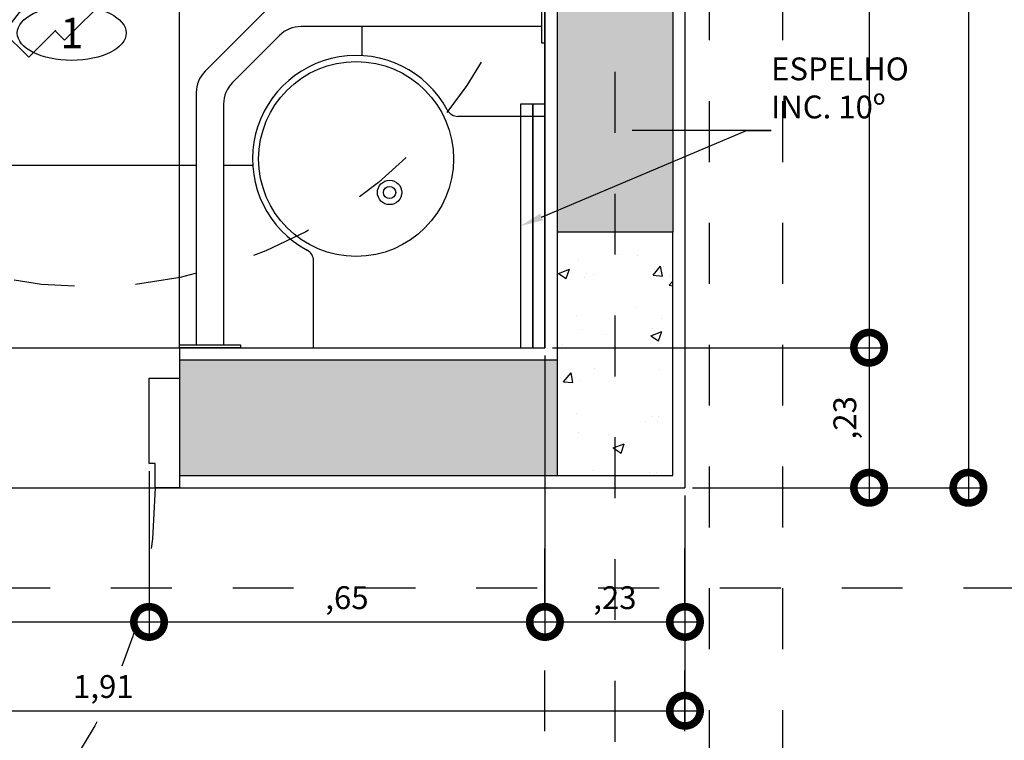
# Model space of a CAD drawing. Units: millimetres. Extents: x -2.5 to 96.3, y -0.8 to 44.9.
# Drawn here: x 7.2 to 8.8, y 12.8 to 14 of the extents above; entities that cross this region are included whole.
import ezdxf
from ezdxf import colors
from ezdxf.entities.mleader import LeaderData, LeaderLine
from ezdxf.enums import TextEntityAlignment as Align
from ezdxf.math import Vec2, Vec3

# ---------------------------------------------------------------- set-up
doc = ezdxf.new("R2010")
doc.units = ezdxf.units.MM
for name, pattern in [('DASHDOT', [1, 0.5, -0.25, 0, -0.25]), ('HIDDEN', [9.524999999999999, 6.35, -3.175]), ('HIDDEN2', [0.1875, 0.125, -0.0625])]:
    doc.linetypes.add(name, pattern=pattern)
for name, color, linetype in [('ARQ-acabamentos', 1, 'Continuous'), ('ARQ-alvenaria', 4, 'Continuous'), ('ARQ-cadeirante', 1, 'Continuous'), ('ARQ-concreto', 6, 'Continuous'), ('ARQ-cota 25', 1, 'Continuous'), ('ARQ-detalhe bloco', 1, 'Continuous'), ('ARQ-eixos', 1, 'DASHDOT'), ('ARQ-hachura alvenaria', 252, 'Continuous'), ('ARQ-hachura cimentado', 253, 'Continuous'), ('ARQ-hachura concreto', 252, 'Continuous'), ('ARQ-nome do ambiente', 3, 'Continuous'), ('ARQ-piso', 252, 'Continuous'), ('ARQ-porta', 2, 'Continuous'), ('ARQ-projeção 1', 1, 'HIDDEN2'), ('ARQ-revestimento', 1, 'Continuous'), ('ARQ-sanitários', 2, 'Continuous')]:
    doc.layers.add(name, color=color, linetype=linetype)
doc.styles.add('12025', font='romans.shx', dxfattribs={"height": 0.075})
doc.styles.add('6025', font='romans.shx', dxfattribs={"height": 0.0375})
doc.styles.add('8025', font='romans.shx', dxfattribs={"height": 0.05})
doc.dimstyles.new('6025', dxfattribs={"dimtxt": 0.0375, "dimasz": 0.1, "dimexe": 0.025, "dimexo": 0.0125, "dimgap": 0.0175, "dimtad": 1, "dimzin": 5, "dimtxsty": '6025', "dimblk": 'DOTSMALL', "dimcen": 0.045, "dimdle": 0.025, "dimclre": 1, "dimclrt": 2, "dimadec": 0, "dimazin": 0, "dimtfac": 1, "dimtmove": 2, "dimatfit": 3, "dimldrblk": 'DOTSMALL', "dimfxl": 0, "dimtolj": 1, "dimtzin": 0, "dimarcsym": 0})

# ---------------------------------------------------------------- blocks, each defined once
blk = doc.blocks.new('_DOTSMALL')
at = {"color": 0, "linetype": 'ByBlock', "const_width": 0.5}
blk.add_lwpolyline([(-0.0625, 0, 1), (0.0625, 0, 1)], format="xyb", close=True, dxfattribs=at)
blk = doc.blocks.new('*D150')
at = {"layer": 'ARQ-cota 25', "color": 0, "lineweight": -2}
blk.add_line((8.77042769513571, 20.41999999999998), (8.770427695135709, 13.18999999999987), dxfattribs=at)
at = {"layer": 'ARQ-cota 25', "color": 1, "lineweight": -2}
for p, q in [((8.317500000000031, 20.39499999999998), (8.79542769513571, 20.39499999999998)), ((8.317500000000878, 13.21499999999987), (8.795427695135709, 13.21499999999987))]:
    blk.add_line(p, q, dxfattribs=at)
at = {"layer": 'Defpoints', "color": 0}
for p in [(8.305000000000032, 20.39499999999998), (8.305000000000879, 13.21499999999987), (8.770427695135709, 13.21499999999987)]:
    blk.add_point(p, dxfattribs=at)
at = {"layer": 'ARQ-cota 25', "color": 0, "lineweight": -2, "xscale": 0.1, "yscale": 0.1, "zscale": 0.1}
for p, rotation in [((8.77042769513571, 20.39499999999998), 90), ((8.770427695135709, 13.21499999999987), 270)]:
    blk.add_blockref('_DOTSMALL', p, dxfattribs=dict(at, rotation=rotation))
at = {"layer": 'ARQ-cota 25', "color": 2, "insert": (8.730606266564278, 16.93840575231525), "char_height": 0.0375, "attachment_point": 5, "rotation": 90, "style": '6025'}
blk.add_mtext('\\A1;7,18', dxfattribs=at)
blk = doc.blocks.new('*D151')
at = {"layer": 'ARQ-cota 25', "color": 0, "lineweight": -2}
blk.add_line((8.60735007114397, 15.16999999999998), (8.60735007114397, 13.41999999999994), dxfattribs=at)
at = {"layer": 'ARQ-cota 25', "color": 1, "lineweight": -2}
for p, q in [((8.087500000000011, 15.14499999999998), (8.63235007114397, 15.14499999999998)), ((8.08749999999969, 13.44499999999994), (8.63235007114397, 13.44499999999994))]:
    blk.add_line(p, q, dxfattribs=at)
at = {"layer": 'Defpoints', "color": 0}
for p in [(8.075000000000012, 15.14499999999998), (8.07499999999969, 13.44499999999994), (8.60735007114397, 13.44499999999994)]:
    blk.add_point(p, dxfattribs=at)
at = {"layer": 'ARQ-cota 25', "color": 0, "lineweight": -2, "xscale": 0.1, "yscale": 0.1, "zscale": 0.1}
for p, rotation in [((8.60735007114397, 15.14499999999998), 90), ((8.60735007114397, 13.44499999999994), 270)]:
    blk.add_blockref('_DOTSMALL', p, dxfattribs=dict(at, rotation=rotation))
at = {"layer": 'ARQ-cota 25', "color": 2, "insert": (8.567528642572537, 14.29499999999996), "char_height": 0.0375, "attachment_point": 5, "rotation": 90, "style": '6025'}
blk.add_mtext('\\A1;1,70', dxfattribs=at)
blk = doc.blocks.new('*D152')
at = {"layer": 'ARQ-cota 25', "color": 0, "lineweight": -2}
blk.add_line((8.60735007114397, 13.46999999999994), (8.60735007114397, 13.18999999999987), dxfattribs=at)
at = {"layer": 'ARQ-cota 25', "color": 1, "lineweight": -2}
for p, q in [((8.08749999999969, 13.44499999999994), (8.63235007114397, 13.44499999999994)), ((8.31750000000003, 13.21499999999987), (8.63235007114397, 13.21499999999987))]:
    blk.add_line(p, q, dxfattribs=at)
at = {"layer": 'Defpoints', "color": 0}
for p in [(8.07499999999969, 13.44499999999994), (8.30500000000003, 13.21499999999987), (8.60735007114397, 13.21499999999987)]:
    blk.add_point(p, dxfattribs=at)
at = {"layer": 'ARQ-cota 25', "color": 0, "lineweight": -2, "xscale": 0.1, "yscale": 0.1, "zscale": 0.1}
for p, rotation in [((8.60735007114397, 13.44499999999994), 90), ((8.60735007114397, 13.21499999999987), 270)]:
    blk.add_blockref('_DOTSMALL', p, dxfattribs=dict(at, rotation=rotation))
at = {"layer": 'ARQ-cota 25', "color": 2, "insert": (8.567528642572537, 13.32999999999991), "char_height": 0.0375, "attachment_point": 5, "rotation": 90, "style": '6025'}
blk.add_mtext('\\A1;,23', dxfattribs=at)
blk = doc.blocks.new('*D155')
at = {"layer": 'ARQ-cota 25', "color": 1, "lineweight": -2}
for p, q in [((6.625000000000094, 13.24250000000012), (6.625000000000094, 12.96965094868125)), ((7.425000000000049, 13.24250000000012), (7.425000000000049, 12.96965094868125))]:
    blk.add_line(p, q, dxfattribs=at)
at = {"layer": 'ARQ-cota 25', "color": 0, "lineweight": -2}
blk.add_line((6.600000000000094, 12.99465094868125), (7.450000000000049, 12.99465094868125), dxfattribs=at)
at = {"layer": 'Defpoints', "color": 0}
for p in [(6.625000000000094, 13.25500000000012), (7.425000000000049, 13.25500000000012), (7.425000000000049, 12.99465094868125)]:
    blk.add_point(p, dxfattribs=at)
at = {"layer": 'ARQ-cota 25', "color": 0, "lineweight": -2, "xscale": 0.1, "yscale": 0.1, "zscale": 0.1, "rotation": 180}
blk.add_blockref('_DOTSMALL', (6.625000000000094, 12.99465094868125), dxfattribs=at)
at = {"layer": 'ARQ-cota 25', "color": 0, "lineweight": -2, "xscale": 0.1, "yscale": 0.1, "zscale": 0.1}
blk.add_blockref('_DOTSMALL', (7.425000000000049, 12.99465094868125), dxfattribs=at)
at = {"layer": 'ARQ-cota 25', "color": 2, "insert": (7.025000000000071, 13.03447237725268), "char_height": 0.0375, "attachment_point": 5, "style": '6025'}
blk.add_mtext('\\A1;,80', dxfattribs=at)
blk = doc.blocks.new('*D156')
at = {"layer": 'ARQ-cota 25', "color": 1, "lineweight": -2}
for p, q in [((8.075000000000012, 13.43249999999994), (8.075000000000012, 12.96965094868125)), ((7.425000000000049, 13.24250000000012), (7.425000000000049, 12.96965094868125))]:
    blk.add_line(p, q, dxfattribs=at)
at = {"layer": 'ARQ-cota 25', "color": 0, "lineweight": -2}
blk.add_line((7.400000000000048, 12.99465094868125), (8.100000000000012, 12.99465094868125), dxfattribs=at)
at = {"layer": 'Defpoints', "color": 0}
for p in [(8.075000000000012, 13.44499999999994), (7.425000000000049, 13.25500000000012), (8.075000000000012, 12.99465094868125)]:
    blk.add_point(p, dxfattribs=at)
at = {"layer": 'ARQ-cota 25', "color": 0, "lineweight": -2, "xscale": 0.1, "yscale": 0.1, "zscale": 0.1, "rotation": 180}
blk.add_blockref('_DOTSMALL', (7.425000000000049, 12.99465094868125), dxfattribs=at)
at = {"layer": 'ARQ-cota 25', "color": 0, "lineweight": -2, "xscale": 0.1, "yscale": 0.1, "zscale": 0.1}
blk.add_blockref('_DOTSMALL', (8.075000000000012, 12.99465094868125), dxfattribs=at)
at = {"layer": 'ARQ-cota 25', "color": 2, "insert": (7.75000000000003, 13.03447237725268), "char_height": 0.0375, "attachment_point": 5, "style": '6025'}
blk.add_mtext('\\A1;,65', dxfattribs=at)
blk = doc.blocks.new('*D157')
at = {"layer": 'ARQ-cota 25', "color": 1, "lineweight": -2}
for p, q in [((8.07499999999969, 13.43249999999994), (8.07499999999969, 12.96965094868125)), ((8.30500000000003, 13.20249999999987), (8.30500000000003, 12.96965094868125))]:
    blk.add_line(p, q, dxfattribs=at)
at = {"layer": 'ARQ-cota 25', "color": 0, "lineweight": -2}
blk.add_line((8.04999999999969, 12.99465094868125), (8.33000000000003, 12.99465094868125), dxfattribs=at)
at = {"layer": 'Defpoints', "color": 0}
for p in [(8.07499999999969, 13.44499999999994), (8.30500000000003, 13.21499999999987), (8.30500000000003, 12.99465094868125)]:
    blk.add_point(p, dxfattribs=at)
at = {"layer": 'ARQ-cota 25', "color": 0, "lineweight": -2, "xscale": 0.1, "yscale": 0.1, "zscale": 0.1, "rotation": 180}
blk.add_blockref('_DOTSMALL', (8.07499999999969, 12.99465094868125), dxfattribs=at)
at = {"layer": 'ARQ-cota 25', "color": 0, "lineweight": -2, "xscale": 0.1, "yscale": 0.1, "zscale": 0.1}
blk.add_blockref('_DOTSMALL', (8.30500000000003, 12.99465094868125), dxfattribs=at)
at = {"layer": 'ARQ-cota 25', "color": 2, "insert": (8.18999999999986, 13.03447237725268), "char_height": 0.0375, "attachment_point": 5, "style": '6025'}
blk.add_mtext('\\A1;,23', dxfattribs=at)
blk = doc.blocks.new('*D158')
at = {"layer": 'ARQ-cota 25', "color": 1, "lineweight": -2}
for p, q in [((6.395000000000019, 13.20249999999999), (6.395000000000019, 12.82379017862519)), ((8.305000000000879, 13.20249999999987), (8.305000000000879, 12.82379017862519))]:
    blk.add_line(p, q, dxfattribs=at)
at = {"layer": 'ARQ-cota 25', "color": 0, "lineweight": -2}
blk.add_line((6.370000000000019, 12.84879017862519), (8.33000000000088, 12.84879017862519), dxfattribs=at)
at = {"layer": 'Defpoints', "color": 0}
for p in [(6.395000000000019, 13.21499999999999), (8.305000000000879, 13.21499999999987), (8.305000000000879, 12.84879017862519)]:
    blk.add_point(p, dxfattribs=at)
at = {"layer": 'ARQ-cota 25', "color": 0, "lineweight": -2, "xscale": 0.1, "yscale": 0.1, "zscale": 0.1, "rotation": 180}
blk.add_blockref('_DOTSMALL', (6.395000000000019, 12.84879017862519), dxfattribs=at)
at = {"layer": 'ARQ-cota 25', "color": 0, "lineweight": -2, "xscale": 0.1, "yscale": 0.1, "zscale": 0.1}
blk.add_blockref('_DOTSMALL', (8.305000000000879, 12.84879017862519), dxfattribs=at)
at = {"layer": 'ARQ-cota 25', "color": 2, "insert": (7.350000000000449, 12.88861160719662), "char_height": 0.0375, "attachment_point": 5, "style": '6025'}
blk.add_mtext('\\A1;1,91', dxfattribs=at)
blk = doc.blocks.new('Ind acabamentos 8025')
for points in [[(-0.2051297657834539, -0.1032964812671935), (-0.1791490036698633, -0.1482964812672662), (-0.1271874794426822, -0.1482964812672662), (-0.1012067173292053, -0.1032964812671935), (-0.1271874794426822, -0.0582964812673481), (-0.1791490036698633, -0.0582964812673481)], [(-0.04745745033949333, -0.05829648126723441), (0.004504073887574123, -0.1482964812671526), (-0.09941897456656079, -0.1482964812672662)], [(0.02915231269560081, -0.1482964812671526), (0.1191523126956326, -0.1482964812671526), (0.1191523126956326, -0.05829648126723441), (0.02915231269560081, -0.05829648126723441)]]:
    blk.add_lwpolyline(points, close=True)
blk.add_circle((-0.2678243177477952, -0.1032964812671935), 0.04499999999999342)
blk.add_ellipse((0.2338005515038049, -0.1032964812671935), major_axis=(0.08943990739575783, 0), ratio=0.5031311112708619)
at = {"color": 2, "style": '8025'}
for tag, p in [('PI', (-0.2678243177479089, -0.1032964812671935)), ('RO', (-0.1531682415563864, -0.1032964812673072)), ('TE', (0.07415231269555989, -0.1032964812671935)), ('SOL', (0.2338005515035775, -0.1032964812671935)), ('PP', (-0.04745745033972071, -0.1162263604995246))]:
    blk.add_attdef(tag, text='', height=0.05, dxfattribs=at).set_placement(p, align=Align.MIDDLE_CENTER)
at = {"layer": 'ARQ-nome do ambiente', "style": '12025'}
blk.add_attdef('AMBIENTE', text='', height=0.075, dxfattribs=at).set_placement((0, 0), align=Align.CENTER)
blk = doc.blocks.new('PM80-15 Deficiente PLAN')
for p, q in [((-0.009511791199088293, 0.8500000000005912), (-0.009511791199088293, 0.9450000000005616)), ((-0.002011791199151958, 0.9525000000005548), (0.02719999999646916, 0.952500000000498)), ((0.02719999999646916, 0.9375000000005684), (0.005488208800898065, 0.9375000000005684)), ((0.005488208800898065, 0.9375000000005684), (0.005488208800898065, 0.8500000000005343)), ((0.0004882088010162988, 0.845000000000482), (-0.004511791199092841, 0.845000000000482))]:
    blk.add_line(p, q)
for points in [[(0.03999999999996362, 0.1799999999999216), (0.03999999999643933, 1.000000000000568), (0.07399999999643114, 1.000000000000512), (0.07399999999995543, 0.1799999999999216)], [(0.07899999999278862, 0.7949999999996749), (0.07899999999278862, 0.7199999999996862), (0.07399999999279316, 0.7199999999996294), (0.07399999999279316, 0.794999999999618)], [(0.07899999999995089, 0.2649999999997874), (0.07899999999995089, 0.3399999999998329), (0.07399999999995543, 0.339999999999776), (0.07399999999995543, 0.2649999999997874)], [(0.8999999999999773, 0.1800000000035595), (0.8600000000000136, 0.1800000000035595), (0.8600000000000136, 0.1400000000035391), (0.8500000000000227, 0.1400000000035391), (0.8500000000000227, 3.637978807091713e-12), (0.8999999999999773, 3.637978807091713e-12), (0.8999999999999773, 0.1800000000035595), (0.8999999999999773, 0.1800000000035595)]]:
    blk.add_lwpolyline(points, close=True)
for points in [[(0.03999999999643933, 0.9625000000006025), (0.02719999999646916, 0.9625000000005457), (0.02719999999635547, 0.9275000000005207), (0.03999999999643933, 0.9275000000005775)], [(0.07399999999643114, 0.9625000000005457), (0.08679999999640131, 0.9625000000006025), (0.08679999999628762, 0.9275000000005775), (0.07399999999643114, 0.9275000000005207)], [(0, 0.1799999999999216), (0.03999999999996362, 0.1799999999999216), (0.04000000000007731, 0.1399999999999011), (0.05000000000006821, 0.1399999999999011), (0.05000000000006821, 0), (0, 0), (-1.13686837721616e-13, 0.1800000000000352)]]:
    blk.add_lwpolyline(points)
for points in [[(0.08679999999640131, 0.9375000000006253), (0.1085117911919724, 0.9375000000005116), (0.1085117911919724, 0.8500000000004775, 0.4142135623730909), (0.1135117911919679, 0.8450000000005957), (0.1185117911919633, 0.8450000000005389, 0.414213562373095), (0.1235117911919588, 0.8500000000005343), (0.1235117911919588, 0.9450000000005048, 0.4142135623730951), (0.1160117911920224, 0.9525000000005548), (0.08679999999640131, 0.9525000000005548)], [(0.07899999999995089, 0.2799999999998306), (0.0989999999999327, 0.2799999999997738, 0.4142135623730757), (0.1589999999998781, 0.3399999999998329), (0.1589999999927159, 0.7199999999996862, 0.4142135623730755), (0.09899999999265674, 0.7799999999996317), (0.07899999999267493, 0.779999999999859)], [(0.07899999999995089, 0.3249999999999034), (0.0989999999999327, 0.3249999999997328, 0.4142135623730757), (0.1139999999999191, 0.3399999999998329), (0.1139999999928705, 0.7199999999996862, 0.4142135623730755), (0.09899999999277043, 0.7349999999996157), (0.07899999999267493, 0.7349999999998431)]]:
    blk.add_lwpolyline(points, format="xyb")
for centre, radius, start, end in [((-0.002011791199038271, 0.9450000000005616), 0.0075000000000216, 90, 180), ((-0.004511791199092841, 0.8500000000005343), 0.005000000000038085, 179.9999999995115, 269.9999999995114), ((0.000488208800902612, 0.8500000000004775), 0.004999999999995453, 270.0000000008142, 8.956441983001263e-10)]:
    blk.add_arc(centre, radius, start, end)
at = {"layer": 'ARQ-detalhe bloco', "linetype": 'HIDDEN', "ltscale": 0.01}
blk.add_arc((0.03999999999996362, 0.1799999999999216), 0.8200000000000727, 2.54037263517854e-10, 90.00000000024752, dxfattribs=at)
blk = doc.blocks.new('Lav canto com barra PLAN')
for p, q in [((0, 0.3799999999986134), (0.1426679946937384, 0.3799999999991464)), ((0.3800000000013739, 0), (0.3800000000008836, 0.1426679946937881))]:
    blk.add_line(p, q)
for points in [[(-7.105427357601002e-15, 0.5000000000002454), (7.105427357601002e-15, 0.6000000000002458), (0.005000000000002558, 0.6000000000002458), (0.004999999999988347, 0.5000000000002454)], [(0.6000000000002048, -7.105427357601002e-15), (0.5000000000002043, 7.105427357601002e-15), (0.5000000000002043, 0.005000000000002558), (0.6000000000002048, 0.004999999999988347)]]:
    blk.add_lwpolyline(points, close=True)
for points in [[(0.5725000000001272, 0.004999999999992232), (0.5725000000001272, 0.4189143484381428, 0.1989123673796538), (0.5578553390595515, 0.4542696874975217), (0.4542696874977081, 0.5578553390593651, 0.198912367379572), (0.418914348438443, 0.5724999999999408), (0.004999999999998637, 0.5725000000001829)], [(0.5275000000000523, 0.004999999999998672), (0.5275000000001682, 0.4002747381313792, 0.1989123673796697), (0.5128553390594788, 0.435630077190758), (0.4356300771907171, 0.5128553390595197, 0.198912367379576), (0.400274738131452, 0.5275000000000954), (0.004999999999992205, 0.5275000000003381)]]:
    blk.add_lwpolyline(points, format="xyb")
for centre, radius in [((0.3100000000002296, 0.30999999999975), 0.16), ((0.2550000000004502, 0.2549999999995407), 0.02), ((0.2550000000004502, 0.2549999999995407), 0.01)]:
    blk.add_circle(centre, radius)
for centre, radius, start, end in [((0.3100000000002296, 0.30999999999975), 0.17, 298.2737136316705, 151.7262863687623), ((0.1426679946936673, 0.3999999999991353), 0.02, 270.0000000002084, 331.7262863687632), ((0.4000000000008939, 0.1426679946938627), 0.02, 118.2737136316668, 180.0000000002084)]:
    blk.add_arc(centre, radius, start, end)
blk = doc.blocks.new('Cadeirante PLAN')
for p, q in [((-2193.042859051522, -1638.055171788635), (-2192.998445989486, -1638.010758726599)), ((-2192.998445989486, -1638.010758726599), (-2192.955410908847, -1638.053793807238)), ((-2193.298720279786, -1638.280273130374), (-2193.057049602252, -1638.038602452841)), ((-2193.057049602252, -1638.038602452841), (-2193.04166965899, -1638.053982396103)), ((-2192.91125296931, -1638.097951746775), (-2192.899927517451, -1638.109277198635)), ((-2193.283340336524, -1638.295653073636), (-2193.090632569641, -1638.102945306754)), ((-2193.089443177109, -1638.101755914221), (-2193.042777214844, -1638.148421876486)), ((-2192.990924705073, -1638.200274386257), (-2192.898841985675, -1638.108191666859)), ((-2192.999507128672, -1638.191691962659), (-2192.990924705073, -1638.200274386257)), ((-2192.912267430368, -1638.278931660963), (-2192.820184710969, -1638.186848941565)), ((-2192.807039427324, -1638.202165288762), (-2192.821270242745, -1638.18793447334)), ((-2193.181336523266, -1638.294245685788), (-2193.230488837918, -1638.24280157503)), ((-2192.722751770709, -1638.286452945376), (-2192.76512500625, -1638.244079709835)), ((-2193.33504510656, -1638.308907985518), (-2193.302565265601, -1638.276428144559)), ((-2193.302565265601, -1638.276428144559), (-2193.275650364892, -1638.303343045267)), ((-2192.901197362466, -1638.290001728865), (-2192.912267430368, -1638.278931660963)), ((-2192.767164832745, -1638.330866007412), (-2192.722751770709, -1638.286452945376)), ((-2193.402462857149, -1638.430155537524), (-2193.275650364892, -1638.303343045267)), ((-2193.743005176356, -1638.669583465591), (-2193.389266481332, -1638.315844770567)), ((-2193.735315204725, -1638.638823579067), (-2193.420026367856, -1638.323534742198)), ((-2192.813748958331, -1638.377450132999), (-2192.853309571369, -1638.337889519962)), ((-2192.750595496951, -1638.345056558142), (-2192.765975440213, -1638.32967661488)), ((-2193.063480510208, -1638.417596952573), (-2193.128321597383, -1638.349732537672)), ((-2192.992266174484, -1638.586727235675), (-2192.750595496951, -1638.345056558142)), ((-2193.007646117746, -1638.571347292414), (-2192.814938350864, -1638.378639525531)), ((-2193.063388261308, -1638.417682588097), (-2193.063480510208, -1638.417596952573)), ((-2193.727625233094, -1638.684963408853), (-2193.47401136828, -1638.431349544039)), ((-2193.584468167534, -1638.566021018123), (-2193.488356533579, -1638.469909384168)), ((-2193.487664297713, -1638.461527176671), (-2193.487257959612, -1638.46112083857)), ((-2193.487664297713, -1638.461527176671), (-2193.487348255259, -1638.461843219125)), ((-2192.954794619141, -1638.518495793808), (-2192.992800935112, -1638.483212527551)), ((-2193.530958576536, -1638.512511427125), (-2193.543065913951, -1638.50040408971)), ((-2193.569088224272, -1638.581400961385), (-2193.494803267497, -1638.507116004609)), ((-2193.546338519798, -1638.527891370387), (-2193.558445857213, -1638.515784032972)), ((-2193.497168579731, -1638.519730972431), (-2193.50183662321, -1638.514149360322)), ((-2193.67053632942, -1638.648244194193), (-2193.586390660442, -1638.564098525215)), ((-2193.586390660442, -1638.564098525215), (-2193.567165731364, -1638.583323454292)), ((-2193.425214284177, -1638.709939375494), (-2193.548978994597, -1638.56129173171)), ((-2193.155726487704, -1638.704047719109), (-2193.015336089377, -1638.563657320783)), ((-2192.988421188669, -1638.590572221491), (-2193.015336089377, -1638.563657320783)), ((-2193.651311400343, -1638.667469123271), (-2193.567165731364, -1638.583323454292)), ((-2193.050842303292, -1638.652993336113), (-2192.988421188669, -1638.590572221491)), ((-2193.67053632942, -1638.648244194193), (-2193.651311400343, -1638.667469123271)), ((-2193.27328477582, -1638.836985950487), (-2193.425214284177, -1638.709939375494)), ((-2193.350816623177, -1639.023322160615), (-2193.035527786308, -1638.708033323746)), ((-2193.381576509701, -1639.031012132246), (-2193.07581625516, -1638.725251877705)), ((-2193.396956452963, -1639.015632188984), (-2193.156671985095, -1638.775347721116)), ((-2193.293394005495, -1638.857095180162), (-2193.220139966316, -1638.783841140983)), ((-2193.278014062233, -1638.872475123424), (-2193.190199999947, -1638.784661061138)), ((-2193.226142404432, -1638.7898435791), (-2193.234316475157, -1638.783038692444)), ((-2193.21239713382, -1638.831072869841), (-2193.224504471235, -1638.818965532426)), ((-2193.227777077082, -1638.846452813103), (-2193.239884414497, -1638.834345475688)), ((-2193.379462167381, -1638.939318356233), (-2193.295316498402, -1638.855172687254)), ((-2193.276091569325, -1638.874397616332), (-2193.295316498402, -1638.855172687254)), ((-2193.360237238304, -1638.95854328531), (-2193.276091569325, -1638.874397616332)), ((-2193.360237238304, -1638.95854328531), (-2193.379462167381, -1638.939318356233))]:
    blk.add_line(p, q)
blk.add_lwpolyline([(-2193.33504510656, -1638.77498077105), (-2193.487681031091, -1638.625813854241), (-2193.501557015841, -1638.580716861508), (-2193.49982252736, -1638.533885395674), (-2193.489415519573, -1638.478381410534), (-2193.48594652723, -1638.450629425653), (-2193.463398038553, -1638.414204936847), (-2193.420035565062, -1638.36390444791), (-2193.397487061005, -1638.327479974484), (-2193.380142083913, -1638.296258997261), (-2193.34892110669, -1638.282382997131), (-2193.33504509118, -1638.285851989473), (-2193.33504509118, -1638.320541974419), (-2193.345452098967, -1638.341355974614), (-2193.37667309157, -1638.369107959494), (-2193.397487061005, -1638.407266936782), (-2193.406159564932, -1638.447160417931), (-2193.406159564932, -1638.474912418191), (-2193.368000587644, -1638.443691425588), (-2193.331576098837, -1638.41767392919), (-2193.276072129077, -1638.372576951836), (-2193.22577164014, -1638.329214478345), (-2193.206692159186, -1638.324010966761), (-2193.166798678037, -1638.277179500927), (-2193.126905196888, -1638.233817012055), (-2193.071401211748, -1638.174844049952), (-2193.026304234395, -1638.133216049562), (-2192.996817745653, -1638.117605560951), (-2192.988145241727, -1638.091588079932), (-2192.963862264569, -1638.060367087329), (-2192.932641271967, -1638.036084110171), (-2192.899685790882, -1638.041287590995), (-2192.884075302271, -1638.053429102644), (-2192.884075302271, -1638.070774079737), (-2192.918765287216, -1638.105464064682), (-2192.962127760708, -1638.145357561211), (-2192.982941760903, -1638.162702553683), (-2193.010693745783, -1638.211268523379), (-2193.052321730794, -1638.266772508519), (-2193.114763700619, -1638.325745470622), (-2193.137312189296, -1638.365638967151), (-2193.163329670315, -1638.412470432986), (-2193.213630143871, -1638.50092989921), (-2193.137312173916, -1638.448894921792), (-2193.059259715479, -1638.415939440708), (-2193.028038738256, -1638.395125455893), (-2192.974269272357, -1638.334417974549), (-2192.885809806132, -1638.280648493269), (-2192.856323317391, -1638.251162004528), (-2192.825102324788, -1638.21300302724), (-2192.799084843769, -1638.197392538629), (-2192.764394858824, -1638.183516538499), (-2192.752253362555, -1638.195658034768), (-2192.748784354832, -1638.22687901199), (-2192.81469533238, -1638.296258997261), (-2192.849385317326, -1638.324010966761), (-2192.847650813464, -1638.332683486067), (-2192.891013286956, -1638.372576951836), (-2192.936110264309, -1638.421142936912), (-2192.953455272162, -1638.44542592945), (-2192.986410753246, -1638.467974418126), (-2193.008959241922, -1638.521743884025), (-2193.057525226997, -1638.570309869101), (-2193.106091212073, -1638.615406846454), (-2193.144250189361, -1638.653565823741), (-2193.175471166584, -1638.681317824002), (-2193.175471166584, -1638.698662801094), (-2193.137312189296, -1638.709069808882), (-2193.093949715804, -1638.686521320205), (-2193.04711823459, -1638.650096831399), (-2193.008959241922, -1638.618875854176), (-2192.995083257172, -1638.632751838926), (-2193.000286737996, -1638.655300327603), (-2193.005490249579, -1638.681317824002), (-2193.028038722876, -1638.707335305021), (-2193.083542708016, -1638.728149305216), (-2193.130374189231, -1638.768042770985), (-2193.192816159056, -1638.785387763458), (-2193.284744617623, -1638.780184282634), (-2193.303824113957, -1638.778449763392)], close=True)
for points in [[(-2193.289948129207, -1638.525212891748), (-2193.324638114153, -1638.50092989921), (-2193.378407580051, -1638.488788402941), (-2193.425239061266, -1638.497460891488)], [(-2193.315965610226, -1638.689990312548), (-2193.340248602763, -1638.703866312678), (-2193.37667307619, -1638.705600801159), (-2193.411363061135, -1638.688255824067), (-2193.418301061201, -1638.646627839056), (-2193.411363061135, -1638.618875854176), (-2193.399221580246, -1638.599796357842), (-2193.397487061005, -1638.580716861508), (-2193.373204083848, -1638.563371869036), (-2193.359328083718, -1638.556433884351), (-2193.341983091245, -1638.546026876563), (-2193.319434617948, -1638.530416387952), (-2193.300355106235, -1638.532150891813), (-2193.276072129077, -1638.542557868841), (-2193.267399625151, -1638.544292388082), (-2193.248320144196, -1638.539088876498), (-2193.255258144261, -1638.559902876693), (-2193.241382144131, -1638.573778876823), (-2193.23964764027, -1638.592858357777), (-2193.253523625021, -1638.620610342658), (-2193.269134129012, -1638.639689823611), (-2193.276072129077, -1638.646627823676), (-2193.274337625216, -1638.662238327668), (-2193.300355106235, -1638.691724816409), (-2193.3072931063, -1638.688255824067)], [(-2193.199754159121, -1638.674379808557), (-2193.201488662982, -1638.648362342918), (-2193.21189565539, -1638.620610342658), (-2193.220568159316, -1638.591123853916), (-2193.23964764027, -1638.572044372962)]]:
    blk.add_lwpolyline(points)
for centre in [(-2193.735315204725, -1638.677273437222), (-2193.389266481332, -1639.023322160615)]:
    blk.add_arc(centre, 0.01087526217475743, 135.0000000000092, 315.0000000000092)
at = {"layer": 'ARQ-detalhe bloco', "linetype": 'HIDDEN2', "ltscale": 0.05}
blk.add_circle((-2193.095901053795, -1638.383664745123), 0.75, dxfattribs=at)

msp = doc.modelspace()

# ---------------------------------------------------------------- hatches: boundary and pattern name
at = {"layer": 'ARQ-hachura alvenaria'}
h = msp.add_hatch(color=256, dxfattribs=at)
h.dxf.hatch_style = 1
h.paths.add_polyline_path([(3.025000000000004, 11.59999999999999), (0.2050000000000041, 11.59999999999999), (0.2050000000000043, 11.40999999999999), (3.025000000000004, 11.40999999999999)])
h.paths.add_polyline_path([(3.325000000000004, 11.71999999999999), (3.135000000000003, 11.71999999999999), (3.135000000000003, 11.59999999999999), (3.325000000000004, 11.59999999999999)])
h.paths.add_polyline_path([(3.325000000000004, 13.23499999999989), (5.005000000000015, 13.23499999999999), (5.005000000000003, 15.42500000000007), (4.865000000000038, 15.42500000000007), (4.865000000000038, 15.30500000000005), (3.32500000000001, 15.30500000000005), (3.32500000000001, 16.535), (3.135000000000004, 16.535), (3.135000000000003, 14.24500000000005), (3.325000000000066, 14.24500000000005), (3.32500000000002, 15.16499999999998), (4.865000000000022, 15.1650000000001), (4.865000000000007, 13.42500000000005), (3.135000000000002, 13.42500000000005), (3.135000000000003, 12.61999999999997), (3.325000000000005, 12.61999999999997)])
h.paths.add_polyline_path([(3.32500000000001, 20.07499999999999), (3.135000000000005, 20.07499999999999), (3.135000000000004, 16.93499999999999), (3.32500000000001, 16.93499999999999)])
h.paths.add_polyline_path([(1.595000000000006, 16.82999999999999), (0.2050000000000043, 16.82999999999999), (0.2050000000000043, 16.63999999999999), (1.595000000000006, 16.63999999999999)])
h.paths.add_polyline_path([(0.09500000000000575, 16.63999999999999), (-0.09499999999999575, 16.63999999999999), (-0.0949999999999962, 13.88999999999999), (0.09500000000000552, 13.88999999999999)])
h.paths.add_polyline_path([(6.555000000000014, 16.68500000000016), (5.805000000000014, 16.68500000000016), (5.805, 20.37499999999999), (5.614999999999995, 20.37499999999998), (5.615000000000009, 16.68500000000016), (4.865000000000023, 16.68500000000016), (4.865000000000009, 16.32500000000005), (5.005000000000017, 16.32500000000005), (5.005000000000017, 16.54500000000009), (6.41500000000002, 16.54500000000009), (6.41500000000002, 16.32500000000005), (6.555, 16.32500000000005)])
h.paths.add_polyline_path([(8.094999999999924, 13.42499999999993), (7.474999999999675, 13.42500000000005), (7.474999999999663, 13.23499999999999), (8.094999999999924, 13.2349999999999)])
h.paths.add_polyline_path([(8.285000000000032, 16.535), (8.095000000000027, 16.535), (8.095000000000027, 15.30500000000005), (6.555, 15.30500000000005), (6.555, 15.42500000000007), (6.415000000000035, 15.42500000000007), (6.415000000000019, 13.23499999999999), (6.554999999999914, 13.23499999999999), (6.555000000000014, 15.1650000000001), (8.095000000000013, 15.16499999999998), (8.094999999999935, 13.63499999999987), (8.28500000000003, 13.63499999999987)])
h.paths.add_polyline_path([(8.285000000000032, 20.07499999999999), (8.095000000000027, 20.07499999999999), (8.095000000000027, 16.93499999999999), (8.285000000000032, 16.93499999999999)])
at = {"layer": 'ARQ-hachura cimentado'}
h = msp.add_hatch(dxfattribs=at)
h.set_pattern_fill('DOTS', color=256, scale=0.03)
h.set_pattern_definition([(0, (0, 0), (0.0238125, 0.04762499999999999), [0, -0.04762499999999999])])
h.paths.add_polyline_path([(1.595000000000005, 16.84999999999999), (1.595000000000005, 16.88999999999999), (3.115000000000004, 16.88999999999999), (3.115000000000004, 16.60499999999999), (1.615000000000005, 16.60499999999999), (1.615000000000005, 16.84999999999999)])
h.paths.add_polyline_path([(-0.1149999999999953, 11.59999999999999), (-0.1549999999999953, 11.59999999999999), (-0.1549999999999953, 13.88999999999999), (-0.1149999999999953, 13.88999999999999), (-0.1149999999999953, 13.86999999999999), (0.1300000000000051, 13.86999999999999), (0.1300000000000051, 11.61999999999999), (-0.1149999999999954, 11.61999999999999)])
h.paths.add_polyline_path([(3.115000000000002, 3.674999999999993), (3.115000000000002, 3.389999999999993), (1.595000000000002, 3.389999999999993), (1.595000000000002, 3.429999999999992), (1.615000000000002, 3.429999999999992), (1.615000000000001, 3.674999999999993)])
h.paths.add_polyline_path([(8.095000000000027, -0.1149999999999952), (8.095000000000027, -0.1549999999999913), (5.805000000000011, -0.1549999999999913), (5.80500000000001, -0.1149999999999984), (5.82500000000001, -0.1149999999999984), (5.82500000000001, 0.1150000000000091), (8.075000000000026, 0.1150000000000091), (8.075000000000028, -0.1149999999999949)])
h.paths.add_polyline_path([(5.804999999999986, 20.39499999999998), (5.804999999999986, 20.43499999999998), (8.09499999999997, 20.43499999999998), (8.09499999999997, 20.39499999999998), (8.075000000000028, 20.39499999999998), (8.075000000000028, 20.16499999999997), (5.825000000000001, 20.16499999999996), (5.824999999999999, 20.39499999999998)])
h.paths.add_polyline_path([(3.325000000000009, 20.39499999999998), (3.325000000000009, 20.43499999999998), (5.614999999999995, 20.43499999999998), (5.614999999999995, 20.39499999999999), (5.594999999999995, 20.39499999999999), (5.594999999999996, 20.16499999999996), (3.345000000000009, 20.16499999999996), (3.345000000000009, 20.39499999999999)])
h.paths.add_polyline_path([(19.53499999999733, 16.61999999999999), (18.03499999999733, 16.61999999999999), (18.03499999999733, 16.84999999999999), (18.01499999999733, 16.84999999999999), (18.01499999999733, 16.88999999999999), (19.53499999999733, 16.88999999999999)])
h.paths.add_polyline_path([(22.01499999999734, 20.16499999999998), (19.76499999999733, 20.16499999999998), (19.76499999999734, 20.39499999999998), (19.74499999999734, 20.39499999999998), (19.74499999999734, 20.43499999999998), (22.03499999999734, 20.43499999999998), (22.03499999999734, 20.39499999999999), (22.01499999999734, 20.39499999999999)])
h.paths.add_polyline_path([(16.51499999999733, 3.429999999999986), (16.53499999999733, 3.429999999999986), (16.53499999999733, 3.659999999999986), (18.03499999999733, 3.659999999999986), (18.03499999999733, 3.429999999999986), (18.05499999999733, 3.429999999999985), (18.05499999999733, 3.389999999999985), (16.51499999999733, 3.389999999999985)])
h.paths.add_polyline_path([(22.03499999999734, -0.115000000000002), (22.03499999999734, -0.1550000000000082), (19.74499999999734, -0.1550000000000082), (19.74499999999733, -0.115000000000002), (19.76499999999734, -0.115000000000002), (19.76499999999734, 0.1149999999999949), (22.01499999999732, 0.1149999999999949), (22.01499999999733, -0.115000000000002)])
h.paths.add_polyline_path([(23.19499999999733, 1.054999999999982), (23.19499999999733, 1.074999999999982), (22.96499999999733, 1.074999999999982), (22.96499999999733, 3.324999999999982), (23.19499999999733, 3.324999999999982), (23.19499999999733, 3.344999999999982), (23.23499999999733, 3.344999999999982), (23.23499999999733, 1.054999999999982)])
h.paths.add_polyline_path([(22.96499999999733, 16.95499999999999), (22.96499999999734, 19.20499999999999), (23.19499999999734, 19.20499999999999), (23.19499999999734, 19.22499999999999), (23.23499999999733, 19.22499999999999), (23.23499999999733, 16.93499999999999), (23.19499999999734, 16.93499999999999), (23.19499999999734, 16.95499999999999)])
h.paths.add_polyline_path([(25.37500000000001, 7.324999999999994), (25.37500000000001, 7.344999999999994), (25.145, 7.344999999999994), (25.14500000000001, 10.02499999999999), (25.375, 10.02499999999999), (25.375, 10.04500040432106), (25.41500000000001, 10.04500040432106), (25.415, 7.324999999999995)])
h.paths.add_polyline_path([(23.79499999999734, 20.99499999999998), (18.93499999999733, 20.99499999999998), (18.93499999999733, 17.44999999999999), (8.905000000000733, 17.44999999999999), (8.904999999999887, 20.99499999999998), (2.515000000000008, 20.99499999999998), (2.515000000000001, 17.44999999999999), (-0.7149999999999963, 17.44999999999999), (-0.7149999999999963, 2.829999999999988), (2.515000000000001, 2.829999999999998), (2.515000000000001, -0.7149999999999963), (8.905000000000484, -0.7149999999999963), (8.904999999997798, 2.829999999999988), (18.93499999999733, 2.829999999999993), (18.93499999999733, -0.7150000000000034), (23.79499999999733, -0.7150000000000034), (23.79499999999734, 4.015000000000006), (25.975, 4.015000000000009), (25.97500000000001, 16.26499999999997), (23.79499999999734, 16.26499999999997)])
h.paths.add_polyline_path([(25.145, 10.25499999999999), (25.14500000000001, 12.93499999999998), (25.375, 12.93499999999998), (25.37500000000001, 12.95499999999998), (25.415, 12.95499999999998), (25.41500000000001, 10.23499959567892), (25.375, 10.23499959567892), (25.375, 10.25499999999998)])
h.paths.add_polyline_path([(25.375, 10.25499999999999), (25.145, 10.25499999999999), (25.14500000000001, 12.93499999999998), (25.375, 12.93499999999998), (25.37500000000001, 15.66499999999997), (23.19499999999734, 15.66499999999997), (23.19499999999734, 16.95499999999999), (22.96499999999733, 16.95499999999999), (22.96499999999734, 19.20499999999999), (23.19499999999734, 19.20499999999999), (23.19499999999734, 20.39499999999997), (22.01499999999734, 20.39499999999997), (22.01499999999733, 20.16499999999998), (19.76499999999734, 20.16499999999998), (19.76499999999734, 20.39499999999997), (19.53499999999734, 20.39499999999997), (19.53499999999733, 16.61999999999999), (18.03499999999733, 16.61999999999999), (18.03499999999733, 16.84999999999999), (8.305000000000874, 16.84999999999999), (8.305000000000028, 20.39499999999998), (8.075000000000028, 20.39499999999998), (8.07500000000003, 20.16499999999996), (5.824999999999999, 20.16499999999996), (5.824999999999998, 20.39499999999998), (5.594999999999995, 20.39499999999998), (5.594999999999996, 20.16499999999996), (3.34500000000001, 20.16499999999996), (3.345000000000009, 20.39499999999997), (3.115000000000009, 20.39499999999998), (3.115000000000004, 16.60499999999999), (1.615000000000005, 16.60499999999999), (1.615000000000005, 16.84999999999999), (-0.1149999999999949, 16.84999999999999), (-0.1149999999999949, 13.86999999999999), (0.1300000000000051, 13.86999999999999), (0.1300000000000051, 11.61999999999999), (-0.1149999999999949, 11.61999999999999), (-0.1149999999999949, 11.38999999999999), (0.5450000000000017, 11.38999999999999), (0.5450000000000017, 8.889999999999993), (-0.115000000000002, 8.889999999999992), (-0.1149999999999949, 3.429999999999993), (1.615000000000002, 3.429999999999996), (1.615000000000002, 3.674999999999993), (3.115000000000002, 3.674999999999993), (3.114999999999995, -0.1149999999999984), (5.82500000000001, -0.1149999999999984), (5.82500000000001, 0.1150000000000091), (8.075000000000026, 0.1150000000000091), (8.075000000000028, -0.1149999999999985), (8.305000000000028, -0.1149999999999984), (8.304999999997342, 3.429999999999982), (16.53499999999733, 3.42999999999999), (16.53499999999733, 3.659999999999986), (18.03499999999733, 3.659999999999986), (18.03499999999733, 3.429999999999991), (19.53499999999733, 3.429999999999993), (19.53499999999732, -0.115000000000002), (19.76499999999734, -0.115000000000002), (19.76499999999734, 0.1149999999999949), (22.01499999999732, 0.1149999999999949), (22.01499999999733, -0.115000000000002), (23.19499999999733, -0.115000000000002), (23.19499999999733, 1.074999999999982), (22.96499999999733, 1.074999999999982), (22.96499999999733, 3.324999999999982), (23.19499999999734, 3.324999999999982), (23.19499999999734, 4.615000000000002), (25.375, 4.615000000000002), (25.375, 7.344999999999993), (25.145, 7.344999999999994), (25.14500000000001, 10.02499999999999), (25.375, 10.02499999999999)])
at = {"layer": 'ARQ-hachura concreto'}
h = msp.add_hatch(dxfattribs=at)
h.set_pattern_fill('AR-CONC', color=256, scale=0.001)
h.set_pattern_definition([(49.99999999999999, (0, 0), (0.182184668996004, -0.01593908553890309), [0.01905, -0.20955]), (355, (0, 0), (-0.03524342142496934, 0.1910568452390352), [0.01524, -0.16764058417]), (100.4514447, (0.015182007, -0.0013282535), (0.1469412470903533, 0.1751177519121951), [0.0161900088, -0.1780902446]), (46.18420000000001, (0, 0.0508), (0.2710790408921299, -0.04204232793272715), [0.028575, -0.314325]), (96.63555760999996, (0.0225899, 0.04729650000000001), (0.237404134051503, 0.2474261245977215), [0.02428502314, -0.26713560816]), (351.1841511700001, (0, 0.0508), (0.237404134064977, 0.2474261245855326), [0.02285996707, -0.25145973192]), (21, (0.0254, 0.0381), (0.1516143912691325, -0.1022651981870876), [0.01905, -0.20955]), (326.0000000000001, (0.0254, 0.0381), (0.06180202834764707, 0.1841879661223193), [0.01524, -0.16764]), (71.45144499999999, (0.0380345326, 0.0295779001), (0.2134164192787162, 0.08192276888590524), [0.0161900088, -0.1780899376]), (37.50000000000001, (0, 0), (0.003088603250591816, 0.0845550388731531), [0, -0.165608, 0, -0.17018, 0, -0.168275]), (7.499999999999999, (0, 0), (0.06681966251030574, 0.1001805748181195), [0, -0.09702799999999999, 0, -0.161798, 0, -0.06413500000000001]), (327.5, (-0.056642, 0), (0.1355905951668714, -0.005728743992673458), [0, -0.0635, 0, -0.19812, 0, -0.26289]), (317.5, (-0.082042, 0), (0.148129181386018, 0.02542649103333302), [0, -0.08255, 0, -0.131572, 0, -0.18669])])
h.paths.add_polyline_path([(8.094999999999924, 13.2349999999999), (8.28500000000003, 13.2349999999999), (8.28500000000003, 13.63499999999987), (8.094999999999924, 13.63499999999987)])

# ---------------------------------------------------------------- linework, layer by layer
at = {"layer": 'ARQ-alvenaria'}
for p, q in [((8.28500000000003, 16.535), (8.28500000000003, 13.63499999999985)), ((8.095000000000013, 15.16499999999998), (8.094999999999937, 13.63499999999987)), ((7.474999999999676, 13.44499999999641), (7.474999999999662, 13.21499999999999)), ((7.474999999999673, 13.42500000000005), (8.094999999999924, 13.42499999999993)), ((7.474999999999666, 13.23499999999999), (8.094999999999924, 13.2349999999999))]:
    msp.add_line(p, q, dxfattribs=at)
at = {"layer": 'ARQ-concreto'}
msp.add_lwpolyline([(8.094999999999924, 13.2349999999999), (8.28500000000003, 13.2349999999999), (8.28500000000003, 13.63499999999987), (8.094999999999924, 13.63499999999987)], close=True, dxfattribs=at)
at = {"layer": 'ARQ-eixos', "ltscale": 0.05}
for p, q in [((8.19000000000003, 22.09788305681716), (8.190000000000024, -0.8308776293162765)), ((26.46240606834029, 13.04999999999998), (-2.473814847782556, 13.04999999999999))]:
    msp.add_line(p, q, dxfattribs=at)
at = {"layer": 'ARQ-piso'}
for p, q in [((7.474999999999914, 13.44500000000005), (7.474999999999914, 15.06000000000028)), ((7.774999999999915, 13.92470562748495), (7.774999999999915, 13.97250000000008)), ((6.574999999999912, 13.74500000000005), (7.502499999999917, 13.74500000000005)), ((7.547499999999769, 13.74500000000005), (7.595294372515411, 13.74500000000005)), ((6.574999999999912, 13.44500000000005), (7.475000000000003, 13.44500000000005)), ((6.574999999999912, 13.2150000000001), (7.475000000000003, 13.2150000000001))]:
    msp.add_line(p, q, dxfattribs=at)
msp.add_lwpolyline([(6.574999999999912, 13.44500000000005), (8.075000000000012, 13.44500000000005), (8.075000000000012, 15.14499999999998), (6.574999999999912, 15.14499999999998)], close=True, dxfattribs=at)
at = {"layer": 'ARQ-projeção 1', "ltscale": 0.05}
for p, q in [((8.344999999997409, 18.84999999999999), (8.344999999997409, 2.132948841647479)), ((8.4649999999973, 18.84999999999999), (8.4649999999973, 2.132948841647479)), ((8.07500000000003, 7.01500000000014), (8.075000000000879, 13.2149999999999)), ((8.30500000000003, 7.015000000000109), (8.305000000000879, 13.21499999999987))]:
    msp.add_line(p, q, dxfattribs=at)
at = {"layer": 'ARQ-revestimento'}
for p, q in [((8.305000000000032, 20.39499999999998), (8.30500000000003, 13.21499999999987)), ((8.075000000000012, 15.14499999999998), (8.074999999999926, 13.44499999999994)), ((7.474999999999676, 13.44500000000005), (8.074999999999926, 13.44499999999994)), ((7.474999999999662, 13.21499999999999), (8.30500000000003, 13.21499999999987))]:
    msp.add_line(p, q, dxfattribs=at)
at = {"layer": 'ARQ-sanitários'}
for points in [[(8.034999999999727, 13.84499999999957), (8.034999999999727, 13.44499999999994), (8.054999999999708, 13.44499999999994), (8.054999999999708, 13.84499999999957)], [(8.054999999999708, 13.84499999999957), (8.054999999999708, 13.44499999999994), (8.07499999999969, 13.44499999999994), (8.07499999999969, 13.84499999999957)]]:
    msp.add_lwpolyline(points, close=True, dxfattribs=at)

# ---------------------------------------------------------------- block references
at = {"layer": 'ARQ-acabamentos'}
msp.add_blockref('Ind acabamentos 8025', (7.064299973887842, 14.06512253190843), dxfattribs=at).add_auto_attribs({'AMBIENTE': 'WC PMR', 'PI': '2', 'RO': '-', 'PP': '2', 'TE': '1', 'SOL': '1'})
at = {"layer": 'ARQ-cadeirante', "rotation": 180}
msp.add_blockref('Cadeirante PLAN', (-2185.770901053796, -1624.088664745122), dxfattribs=at)
at = {"layer": 'ARQ-porta', "xscale": -1, "rotation": 180}
msp.add_blockref('PM80-15 Deficiente PLAN', (6.575000000000026, 13.39500000000002), dxfattribs=at)
at = {"layer": 'ARQ-sanitários', "rotation": 89.99999999999997}
msp.add_blockref('Lav canto com barra PLAN', (8.074999999999926, 13.44499999999994), dxfattribs=at)

# ---------------------------------------------------------------- dimensions: what is measured, and where the dimension line sits
at = {"layer": 'ARQ-cota 25'}
dim = msp.add_linear_dim(base=(8.770427695135709, 13.21499999999987), p1=(8.305000000000032, 20.39499999999998), p2=(8.305000000000879, 13.21499999999987), angle=90, dimstyle='6025', dxfattribs=at)
dim.commit()
dim.dimension.update_dxf_attribs({"geometry": '*D150', "text_midpoint": (8.730606266564278, 16.93840575231525), "dimtype": 160})
for base, p1, p2, picture, middle in [((8.60735007114397, 13.44499999999994), (8.075000000000012, 15.14499999999998), (8.07499999999969, 13.44499999999994), '*D151', (8.567528642572537, 14.29499999999996)), ((8.60735007114397, 13.21499999999987), (8.07499999999969, 13.44499999999994), (8.30500000000003, 13.21499999999987), '*D152', (8.567528642572537, 13.32999999999991))]:
    dim = msp.add_linear_dim(base=base, p1=p1, p2=p2, angle=90, dimstyle='6025', dxfattribs=at)
    dim.commit()
    dim.dimension.update_dxf_attribs({"geometry": picture, "text_midpoint": middle})
for base, p1, p2, picture, middle in [((8.075000000000012, 12.99465094868125), (7.425000000000049, 13.25500000000012), (8.075000000000012, 13.44499999999994), '*D156', (7.75000000000003, 13.03447237725268)), ((8.30500000000003, 12.99465094868125), (8.07499999999969, 13.44499999999994), (8.30500000000003, 13.21499999999987), '*D157', (8.18999999999986, 13.03447237725268)), ((7.425000000000049, 12.99465094868125), (6.625000000000094, 13.25500000000012), (7.425000000000049, 13.25500000000012), '*D155', (7.025000000000071, 13.03447237725268)), ((8.305000000000879, 12.84879017862519), (6.395000000000019, 13.21499999999999), (8.305000000000879, 13.21499999999987), '*D158', (7.350000000000449, 12.88861160719662))]:
    dim = msp.add_linear_dim(base=base, p1=p1, p2=p2, dimstyle='6025', dxfattribs=at)
    dim.commit()
    dim.dimension.update_dxf_attribs({"geometry": picture, "text_midpoint": middle})

# ---------------------------------------------------------------- leaders
ml = msp.add_multileader_mtext('Standard', dxfattribs=at)
ml.set_content('{\\C2;ESPELHO\\PINC. 10º}', color=256, style='6025')
ml.set_leader_properties()
ml.build(insert=Vec2(0, 0))
ml.multileader.update_dxf_attribs({"text_left_attachment_type": 5, "text_right_attachment_type": 5, "arrow_head_size": 0.0375})
ctx = ml.context
ctx.base_point, ctx.char_height, ctx.arrow_head_size, ctx.landing_gap_size, ctx.plane_origin = Vec3(8.446486306419256, 13.80167056149679), 0.0375, 0.0375, 0, Vec3(8.596009661961517, 15.57953951356711)
ctx.left_attachment, ctx.right_attachment = 5, 5
notes = []
notes.append((ctx, [(1, (1, 1, 0), (8.40583713154562, 13.80167056149679), (1, 0), 0.04064917487363575, [(0, [(8.034999999999727, 13.64499999999975)], 0, [])])]))
ctx.mtext.insert, ctx.mtext.line_spacing_style, ctx.mtext.flow_direction = Vec3(8.446486306419256, 13.92167056149679), 2, 5
for ctx, leaders in notes:
    for number, flags, end, landing, length, lines in leaders:
        leader = LeaderData()
        leader.index, (leader.has_last_leader_line, leader.has_dogleg_vector, leader.attachment_direction) = number, flags
        leader.last_leader_point, leader.dogleg_vector, leader.dogleg_length = Vec3(end), Vec3(landing), length
        for number, points, colour, breaks in lines:
            line = LeaderLine()
            line.index, line.vertices, line.color, line.breaks = number, Vec3.list(points), colors.encode_raw_color(colour), breaks
            leader.lines.append(line)
        ctx.leaders.append(leader)

doc.saveas('drawing.dxf')
